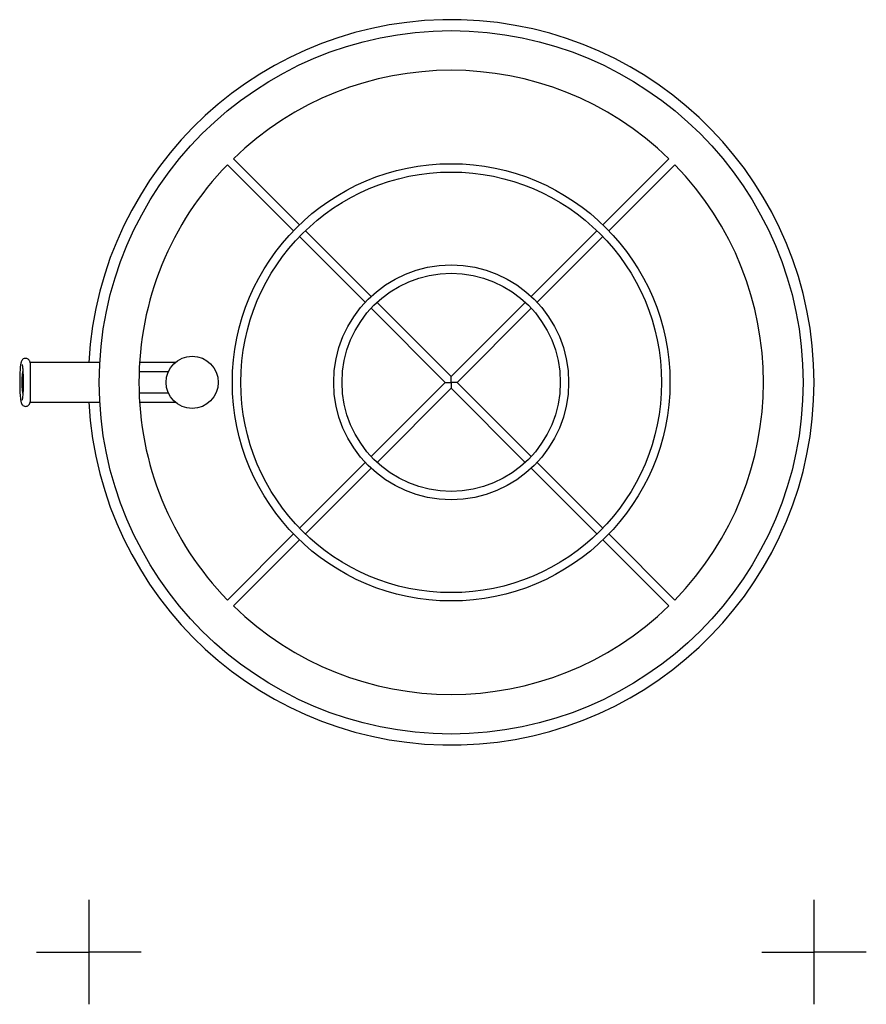
# Model space of a CAD drawing. Extents: x -413 to 398, y -596 to 348.
import ezdxf

# ---------------------------------------------------------------- set-up
doc = ezdxf.new("R2010")
doc.units = 0
doc.header["$MEASUREMENT"] = 0
doc.layers.get('0').update_dxf_attribs({"linetype": 'CONTINUOUS'})
doc.layers.get('DEFPOINTS').update_dxf_attribs({"linetype": 'CONTINUOUS'})
doc.layers.add('B', color=3, linetype='CONTINUOUS')
doc.layers.add('PV-168', color=7, linetype='CONTINUOUS')
doc.layers.get('0').off()
doc.styles.add('KATALOG', font='swissl.ttf')
doc.dimstyles.new('KATALOG', dxfattribs={"dimscale": 50, "dimtxt": 1.75, "dimasz": 1, "dimexe": 0, "dimexo": 0, "dimgap": 0.3, "dimtad": 1, "dimlfac": 0.001, "dimzin": 0, "dimdsep": 46, "dimtxsty": 'KATALOG', "dimblk1": 'KATPFEIL', "dimblk2": 'KATPFEIL', "dimsah": 1, "dimcen": 1, "dimse1": 1, "dimse2": 1, "dimclrd": 256, "dimclre": 256, "dimclrt": 3, "dimadec": 0, "dimazin": 0, "dimtfac": 1, "dimtdec": 4, "dimtmove": 0, "dimatfit": 3, "dimldrblk": 'KATPFEIL', "dimfxl": 0, "dimtvp": 1, "dimtolj": 1, "dimtzin": 0, "dimarcsym": 0})

# ---------------------------------------------------------------- blocks, each defined once
blk = doc.blocks.new('KATPFEIL')
at = {"layer": 'B', "ltscale": 1000}
for p, q in [((0, -1), (0, 1)), ((-1, 0), (0, 0)), ((1, 0), (0, 0))]:
    blk.add_line(p, q, dxfattribs=at)
blk = doc.blocks.new('*D2')
at = {"linetype": 'ByBlock', "ltscale": 100}
blk.add_line((297.5, -545.98), (-296.98, -545.98), dxfattribs=at)
at = {"layer": 'DEFPOINTS', "color": 0, "linetype": 'ByBlock', "ltscale": 100}
for p in [(347.5, 0, 105859.64), (-346.98, -19, 105859.64), (-346.98, -545.98)]:
    blk.add_point(p, dxfattribs=at)
at = {"linetype": 'ByBlock', "ltscale": 100, "xscale": 50, "yscale": 50, "zscale": 50, "rotation": 180}
blk.add_blockref('KATPFEIL', (-346.98, -545.98), dxfattribs=at)
at = {"linetype": 'ByBlock', "ltscale": 100, "xscale": 50, "yscale": 50, "zscale": 50}
blk.add_blockref('KATPFEIL', (347.5, -545.98), dxfattribs=at)
at = {"color": 3, "linetype": 'ByBlock', "ltscale": 100, "insert": (0.26, -478.76), "char_height": 87.5, "attachment_point": 5, "style": 'KATALOG'}
blk.add_mtext('\\A1;0,68', dxfattribs=at)

msp = doc.modelspace()

# ---------------------------------------------------------------- linework, layer by layer
at = {"layer": 'PV-168', "ltscale": 100}
for p, q in [((-214.234, 208.578), (-150.94, 145.283)), ((-145.283, 150.94), (-208.578, 214.234)), ((208.578, 214.234), (145.283, 150.94)), ((150.94, 145.283), (214.234, 208.578)), ((-76.671, 82.328), (-139.626, 145.282)), ((139.626, 145.282), (76.671, 82.328)), ((-145.282, 139.626), (-82.328, 76.671)), ((82.328, 76.671), (145.282, 139.626)), ((0, 5.657), (-71.01, 76.667)), ((71.01, 76.667), (0, 5.657)), ((-76.667, 71.01), (-5.657, 0)), ((5.657, 0), (76.667, 71.01)), ((-336.464, 19), (-403.076, 19)), ((-264.248, 19), (-298.396, 19)), ((-270.913, 10), (-298.833, 10)), ((-5.657, 0), (0, 0)), ((0, 0), (0, 5.657)), ((0, 0), (0, -5.657)), ((5.657, 0), (0, 0)), ((76.667, -71.01), (5.657, 0)), ((-5.657, 0), (-76.667, -71.01)), ((-71.01, -76.667), (0, -5.657)), ((0, -5.657), (71.01, -76.667)), ((-298.833, -10), (-270.913, -10)), ((-403.076, -19), (-336.464, -19)), ((-298.396, -19), (-264.248, -19)), ((-82.328, -76.671), (-145.282, -139.626)), ((-139.626, -145.282), (-76.671, -82.328)), ((76.671, -82.328), (139.626, -145.282)), ((145.282, -139.626), (82.328, -76.671)), ((-150.94, -145.283), (-214.234, -208.578)), ((-208.578, -214.234), (-145.283, -150.94)), ((145.283, -150.94), (208.578, -214.234)), ((214.234, -208.578), (150.94, -145.283))]:
    msp.add_line(p, q, dxfattribs=at)
for centre, radius in [((0, 0), 337), ((0, 0), 209.5), ((0, 0), 201.5), ((0, 0), 112.5), ((0, 0), 104.5), ((-248, 0), 25)]:
    msp.add_circle(centre, radius, dxfattribs=at)
for radius, start, end in [(347.5, 360, 176.865718), (299, 45.766522, 134.233478), (299, 135.766522, 180), (299, 315.766522, 44.233478), (347.5, 183.134282, 360), (299, 180, 224.233478), (299, 225.766522, 314.233478)]:
    msp.add_arc((0, 0), radius, start, end, dxfattribs=at)
at = {"layer": 'PV-168'}
for points, knots in [([(-402.895, 18.204), (-402.99, 18.682), (-403.089, 19.085), (-403.31, 19.8), (-403.423, 20.102), (-403.676, 20.634), (-403.807, 20.874), (-404.252, 21.516), (-404.579, 21.861), (-405.346, 22.446), (-405.818, 22.692), (-406.894, 22.998), (-407.474, 23.04), (-408.641, 22.879), (-409.195, 22.67), (-410.142, 22.083), (-410.533, 21.714), (-411.015, 21.084), (-411.147, 20.871), (-411.418, 20.37), (-411.539, 20.084), (-411.779, 19.406), (-411.89, 19.001), (-412.183, 17.674), (-412.369, 16.502), (-412.747, 12.72), (-412.883, 10.474), (-413.072, 5.845), (-413.125, 3.298), (-413.142, -1.863), (-413.105, -4.418), (-412.947, -9.256), (-412.826, -11.474), (-412.473, -15.747), (-412.259, -17.226), (-411.953, -18.746), (-411.845, -19.181), (-411.612, -19.895), (-411.507, -20.164), (-411.266, -20.662), (-411.134, -20.9), (-410.689, -21.535), (-410.361, -21.878), (-409.586, -22.461), (-409.111, -22.704), (-408.031, -23.003), (-407.45, -23.04), (-406.284, -22.869), (-405.732, -22.657), (-404.792, -22.063), (-404.404, -21.693), (-403.926, -21.059), (-403.796, -20.845), (-403.531, -20.35), (-403.413, -20.071), (-403.247, -19.6), (-403.192, -19.423), (-403.144, -19.252), (-403.052, -18.929), (-402.971, -18.589), (-402.895, -18.204)], [26.4229083, 26.4229083, 26.4229083, 26.4229083, 27.9250287, 27.9250287, 29.2603736, 29.2603736, 30.2564308, 30.2564308, 31.7619681, 31.7619681, 33.4242914, 33.4242914, 35.1736198, 35.1736198, 36.9907605, 36.9907605, 38.7410998, 38.7410998, 39.6944429, 39.6944429, 41.0766114, 41.0766114, 42.8074473, 42.8074473, 46.0035957, 46.0035957, 49.6135906, 49.6135906, 53.3863037, 53.3863037, 57.1201452, 57.1201452, 60.8880739, 60.8880739, 65.493659, 65.493659, 67.9307479, 67.9307479, 69.6611933, 69.6611933, 71.0965434, 71.0965434, 73.2662727, 73.2662727, 75.659482, 75.659482, 78.1752973, 78.1752973, 80.7905219, 80.7905219, 83.2994297, 83.2994297, 84.6700188, 84.6700188, 86.604377, 86.604377, 87.7511413, 87.7511413, 87.7511413, 89.9078689, 89.9078689, 89.9078689, 89.9078689]), ([(-410.854, 17.116), (-410.853, 17.113), (-410.85, 17.104), (-410.846, 17.09), (-410.823, 17.011), (-410.758, 16.759), (-410.561, 15.633), (-410.411, 14.497), (-410.141, 11.294), (-410.031, 9.403), (-409.873, 5.167), (-409.829, 2.836), (-409.818, -1.909), (-409.853, -4.282), (-409.997, -8.711), (-410.104, -10.734), (-410.372, -14.13), (-410.521, -15.347), (-410.733, -16.643), (-410.807, -16.952), (-410.846, -17.088), (-410.85, -17.103), (-410.853, -17.111)], [104.1428997, 104.1428997, 104.1428997, 104.1428997, 104.6394183, 104.6394183, 104.6394183, 107.4427618, 107.4427618, 111.8210901, 111.8210901, 116.1070429, 116.1070429, 120.5907082, 120.5907082, 125.1218719, 125.1218719, 129.6167158, 129.6167158, 134.0732011, 134.0732011, 137.1172787, 137.1172787, 137.7055899, 137.7055899, 137.7055899, 137.7055899]), ([(-410.835, 0), (-410.835, 0.481), (-410.831, 0.984), (-410.813, 2.006), (-410.799, 2.525), (-410.761, 3.55), (-410.738, 4.057), (-410.683, 5.034), (-410.651, 5.504), (-410.584, 6.379), (-410.546, 6.824), (-410.459, 7.707), (-410.411, 8.145), (-410.308, 8.989), (-410.252, 9.396), (-410.163, 9.985), (-410.13, 10.185), (-410.098, 10.376)], [0, 0, 0, 0, 1.4431176, 1.4431176, 2.8862352, 2.8862352, 4.3293529, 4.3293529, 5.7724705, 5.7724705, 7.196321, 7.196321, 8.6201715, 8.6201715, 10.044022, 10.044022, 10.8159678, 10.8159678, 10.8159678, 10.8159678]), ([(-402.895, -18.204), (-402.889, -18.171), (-402.882, -18.137), (-402.846, -17.935), (-402.817, -17.737), (-402.767, -17.277), (-402.745, -17.015), (-402.71, -16.439), (-402.696, -16.123), (-402.675, -15.457), (-402.669, -15.106), (-402.663, -14.486), (-402.662, -14.197), (-402.663, -13.581), (-402.665, -13.254), (-402.671, -12.575), (-402.676, -12.223), (-402.687, -11.513), (-402.693, -11.155), (-402.707, -10.439), (-402.715, -10.045), (-402.732, -9.22), (-402.741, -8.789), (-402.759, -7.909), (-402.768, -7.46), (-402.786, -6.567), (-402.794, -6.123), (-402.808, -5.263), (-402.816, -4.805), (-402.829, -3.86), (-402.834, -3.373), (-402.844, -2.392), (-402.847, -1.898), (-402.852, -0.929), (-402.853, -0.454), (-402.853, 0.623), (-402.851, 1.274), (-402.842, 2.595), (-402.836, 3.266), (-402.819, 4.591), (-402.809, 5.246), (-402.787, 6.507), (-402.775, 7.114), (-402.754, 8.179), (-402.742, 8.716), (-402.72, 9.759), (-402.71, 10.266), (-402.694, 11.088), (-402.687, 11.47), (-402.676, 12.227), (-402.671, 12.602), (-402.664, 13.323), (-402.662, 13.669), (-402.662, 14.319), (-402.664, 14.623), (-402.67, 15.146), (-402.675, 15.392), (-402.687, 15.872), (-402.696, 16.105), (-402.716, 16.545), (-402.728, 16.752), (-402.755, 17.131), (-402.771, 17.303), (-402.81, 17.679), (-402.838, 17.887), (-402.878, 18.117), (-402.887, 18.162), (-402.895, 18.204)], [7.5319844, 7.5319844, 7.5319844, 7.5319844, 7.8906796, 7.8906796, 9.6202572, 9.6202572, 11.3498347, 11.3498347, 13.0794123, 13.0794123, 14.8089898, 14.8089898, 16.0965728, 16.0965728, 17.3841558, 17.3841558, 18.6717387, 18.6717387, 19.9593217, 19.9593217, 21.3091642, 21.3091642, 22.6590068, 22.6590068, 24.0088493, 24.0088493, 25.3586918, 25.3586918, 26.7199263, 26.7199263, 28.0811607, 28.0811607, 29.4423952, 29.4423952, 30.8036296, 30.8036296, 32.6715099, 32.6715099, 34.5393902, 34.5393902, 36.4072705, 36.4072705, 38.2751508, 38.2751508, 39.9165274, 39.9165274, 41.557904, 41.557904, 42.93022, 42.93022, 44.302536, 44.302536, 45.674852, 45.674852, 47.047168, 47.047168, 48.2611651, 48.2611651, 49.4751622, 49.4751622, 50.6891592, 50.6891592, 51.9031563, 51.9031563, 53.6596225, 53.6596225, 54.094972, 54.094972, 54.094972, 54.094972]), ([(-410.098, -10.376), (-410.128, -10.198), (-410.158, -10.013), (-410.246, -9.439), (-410.302, -9.031), (-410.407, -8.184), (-410.456, -7.744), (-410.543, -6.858), (-410.582, -6.411), (-410.649, -5.533), (-410.681, -5.06), (-410.737, -4.078), (-410.76, -3.569), (-410.798, -2.538), (-410.813, -2.017), (-410.831, -0.99), (-410.835, -0.484), (-410.835, 0)], [79.2573151, 79.2573151, 79.2573151, 79.2573151, 79.973846, 79.973846, 81.4053727, 81.4053727, 82.8368995, 82.8368995, 84.2684262, 84.2684262, 85.7194864, 85.7194864, 87.1705466, 87.1705466, 88.6216068, 88.6216068, 90.072667, 90.072667, 90.072667, 90.072667])]:
    msp.add_open_spline(points, degree=3, knots=knots, dxfattribs=at)

# ---------------------------------------------------------------- dimensions: what is measured, and where the dimension line sits
at = {"layer": 'B', "ltscale": 100}
dim = msp.add_linear_dim(base=(-346.98, -545.975, -105859.643), p1=(347.5, 0), p2=(-346.98, -19), text='0,68', dimstyle='KATALOG', dxfattribs=at)
dim.commit()
dim.dimension.update_dxf_attribs({"geometry": '*D2', "text_midpoint": (0.26, -478.76, -105859.643)})

doc.saveas('drawing.dxf')
